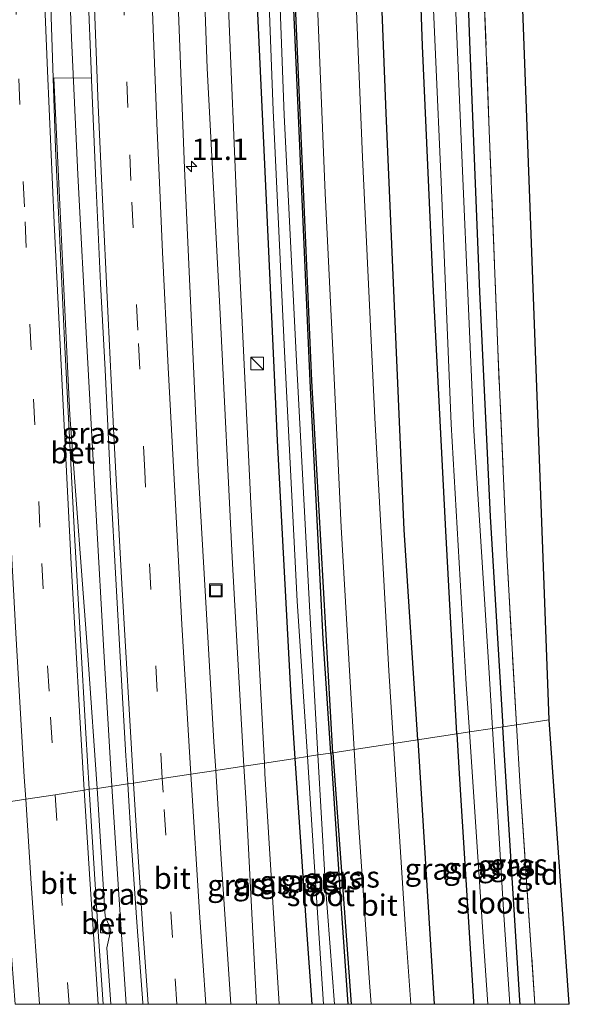
# Model space of a CAD drawing. Units: metres. Extents: x 209990 to 210356, y 525000 to 527441.
# Drawn here: x 210291 to 210356, y 525000 to 525115 of the extents above; entities that cross this region are included whole.
import ezdxf
from ezdxf.enums import TextEntityAlignment as Align

# ---------------------------------------------------------------- set-up
doc = ezdxf.new("R2010")
doc.units = ezdxf.units.M
doc.linetypes.add('IE-TERREINAFSCHEIDING', pattern=[10, 8, -2])
doc.linetypes.add('VW-3-9_STREEP', pattern=[12, 3, -9])
doc.layers.get('0').update_dxf_attribs({"lineweight": 25})
for name, color, linetype, lineweight in [('B-ME-AM-KILOMETR-S-B1', 7, 'Continuous', 18), ('B-ME-BV-GELEIDECONSTRUCTIE-GELEIDERAIL-L-B1', 213, 'BV-GELEIDERAIL', 18), ('B-ME-GW-KRUINLIJN-L-B1', 93, 'Continuous', 18), ('B-ME-GW-TEENLIJN-L-B1', 93, 'Continuous', 18), ('B-ME-IE-GRASLAND-GV-B6', 93, 'Continuous', 18), ('B-ME-IE-GRONDWERKLIJN-GROND_INGERICHT-GV-B6', 253, 'Continuous', 18), ('B-ME-IE-HULPGEOMETRIE-L-B1', 53, 'Continuous', 18), ('B-ME-IE-INRICHTINGSELEMENT-S-B1', 253, 'Continuous', 18), ('B-ME-IE-TERREINAFSCHEIDING-RASTERHEKWERK-L-B1', 8, 'IE-TERREINAFSCHEIDING', 18), ('B-ME-OG-WATER-GV-B6', 153, 'Continuous', 18), ('B-ME-VH-VERH_SOORT-BETON-OVERIG-GV-B6', 8, 'IE-TERREINAFSCHEIDING-NATUURLIJK-HOUTWAL', 18), ('B-ME-VH-VERH_SOORT-BITUMEN-GV-B6', 8, 'IE-TERREINAFSCHEIDING-NATUURLIJK-HOUTWAL', 18), ('B-ME-VV-KOLK-S-B1', 8, 'Continuous', 18), ('B-ME-VW-MARKERING-39STREEP-015-L-B1', 255, 'VW-3-9_STREEP', 18), ('B-ME-VW-MARKERING-STREEP-015-L-B1', 7, 'Continuous', 18)]:
    doc.layers.add(name, color=color, linetype=linetype, lineweight=lineweight)
for name, color, linetype in [('B-ME-GR-BOMENRIJ-L-B1', 10, 'Continuous'), ('B-ME-GW-INSTEEKWATERGANG-L-B1', 10, 'Continuous'), ('B-ME-KG-KADASTRAAL-OPNAMEDTMGRENS-L-B1', 10, 'Continuous')]:
    doc.layers.add(name, color=color, linetype=linetype)
doc.styles.add('NLCS-ISO', font='NLCS-ISO.TTF')
doc.linetypes.add('BV-GELEIDERAIL', pattern='A,10,-3,[108,NLCS.SHX,S=1,R=0,X=0,Y=0],-3', length=16)
doc.linetypes.add('IE-TERREINAFSCHEIDING-NATUURLIJK-HOUTWAL', pattern='A,7,-1.5,[67,NLCS.SHX,S=0.75,R=45,X=0,Y=0],-1.5,7,-1.5,[70,NLCS.SHX,S=0.75,R=0,X=0,Y=0],-1.5', length=20)

# ---------------------------------------------------------------- blocks, each defined once
blk = doc.blocks.new('d16HZ_FeatureWriter_4_23_FMEBLOCK1')
at = {"layer": 'B-ME-GW-INSTEEKWATERGANG-L-B1'}
for points in [[(-1.11, -14.71, 0.74), (-1.73, -6.04, 0.76), (-3.08, 14.08, 0.76)], [(1.08, 14.71, 0.84), (2.15, -1.28, 0.83), (3.08, -14.71, 0.82)]]:
    blk.add_polyline3d(points, dxfattribs=at)
blk = doc.blocks.new('d16HZ_FeatureWriter_4_23_FMEBLOCK2')
at = {"layer": 'B-ME-GW-INSTEEKWATERGANG-L-B1'}
for points in [[(3.71, -16.24, 0.45), (3.67, -15.78, 0.45), (1.83, 13.59, 0.45), (1.67, 16.24, 0.46)], [(-3.71, 15.42, 0.57), (-3.42, 10.12, 0.57), (-1.78, -15.89, 0.59), (-1.76, -16.24, 0.59)]]:
    blk.add_polyline3d(points, dxfattribs=at)
blk = doc.blocks.new('d16HZ_FeatureWriter_4_23_FMEBLOCK3')
at = {"layer": 'B-ME-GW-INSTEEKWATERGANG-L-B1'}
for points in [[(-1.11, -14.71, 0.74), (-1.73, -6.04, 0.76), (-3.08, 14.08, 0.76)], [(1.08, 14.71, 0.84), (2.15, -1.28, 0.83), (3.08, -14.71, 0.82)]]:
    blk.add_polyline3d(points, dxfattribs=at)
blk = doc.blocks.new('d16HZ_FeatureWriter_4_23_FMEBLOCK4')
at = {"layer": 'B-ME-GW-INSTEEKWATERGANG-L-B1'}
for points in [[(3.71, -16.24, 0.45), (3.67, -15.78, 0.45), (1.83, 13.59, 0.45), (1.67, 16.24, 0.46)], [(-3.71, 15.42, 0.57), (-3.42, 10.12, 0.57), (-1.78, -15.89, 0.59), (-1.76, -16.24, 0.59)]]:
    blk.add_polyline3d(points, dxfattribs=at)
blk = doc.blocks.new('hecto')
for p, q in [((0, 0.625), (-0.625, 0)), ((0, -0.625), (0, 0.625)), ((-0.625, 0), (0.625, 0)), ((0.625, 0), (0, -0.625))]:
    blk.add_line(p, q)
blk = doc.blocks.new('kast')
blk.add_line((-0.75, -0.75), (0.75, 0.75))
blk.add_lwpolyline([(-0.75, 0.75), (0.75, 0.75), (0.75, -0.75), (-0.75, -0.75)], close=True)
blk = doc.blocks.new('kolk')
blk.add_lwpolyline([(-0.5, -0.5), (0.5, -0.5), (0.5, 0.5), (-0.5, 0.5)], close=True)
blk = doc.blocks.new('put')
for p, q in [((0.75, 0.75), (-0.75, 0.75)), ((-0.75, 0.75), (-0.75, -0.75)), ((0.75, -0.75), (0.75, 0.75)), ((-0.75, -0.75), (0.75, -0.75))]:
    blk.add_line(p, q)
blk.add_lwpolyline([(-0.625, 0.625), (0.625, 0.625), (0.625, -0.625), (-0.625, -0.625)], close=True)

msp = doc.modelspace()

# ---------------------------------------------------------------- linework, layer by layer
at = {"layer": 'B-ME-BV-GELEIDECONSTRUCTIE-GELEIDERAIL-L-B1'}
for points in [[(210296.619, 525133.117, 2.729), (210297.395, 525113.129, 2.724), (210298.112, 525097.133, 2.667), (210299.159, 525077.186, 2.629), (210300.248, 525057.267, 2.611), (210301.152, 525041.361, 2.651), (210302.085, 525025.52, 2.652)], [(210302.085, 525025.52, 2.652), (210302.862, 525013.457, 2.634), (210303.7636, 525000, 2.6348)], [(210302.085, 525025.52, 2.652), (210302.862, 525013.457, 2.634), (210303.7636, 525000, 2.6348)]]:
    msp.add_polyline3d(points, dxfattribs=at)
at = {"layer": 'B-ME-GR-BOMENRIJ-L-B1'}
for p, q in [((210337.938, 525030.964, 0.739), (210339.855, 525000, 0.723)), ((210337.938, 525030.964, 0.739), (210339.855, 525000, 0.723)), ((210327.974, 525029.452, 0.849), (210330.112, 525000, 0.849)), ((210327.974, 525029.452, 0.849), (210330.112, 525000, 0.849))]:
    msp.add_line(p, q, dxfattribs=at)
for points in [[(210327.974, 525029.452, 0.849), (210325.539, 525072.997, 0.862), (210323.44, 525120.559, 0.871), (210321.176, 525188.089, 0.845), (210319.856, 525230.958, 0.828), (210318.982, 525273.238, 0.803), (210317.584, 525325.599, 0.82), (210316.395, 525382.561, 0.794), (210315.725, 525410.16, 0.888)], [(210337.938, 525030.964, 0.739), (210336.352, 525055.543, 0.763), (210334.224, 525104.332, 0.754), (210332.309, 525153.025, 0.738), (210331.072, 525192.321, 0.738), (210330.039, 525230.741, 0.738), (210328.878, 525269.579, 0.729), (210327.979, 525307.954, 0.721)]]:
    msp.add_polyline3d(points, dxfattribs=at)
at = {"layer": 'B-ME-GW-INSTEEKWATERGANG-L-B1'}
for points in [[(210323.584, 525028.785, 0.757), (210323.1, 525035.996, 0.757), (210321.505, 525066.021, 0.781), (210320.18, 525094.963, 0.773), (210318.842, 525123.594, 0.808), (210318.122, 525148.883, 0.817), (210317.155, 525173.991, 0.821), (210316.691, 525197.354, 0.839), (210315.414, 525247.863, 0.711), (210314.697, 525274.741, 0.75), (210314.114, 525302.878, 0.693), (210313.343, 525331.393, 0.696), (210312.631, 525359.096, 0.739), (210312.03, 525388.351, 0.739), (210311.493, 525409.767, 0.767)], [(210327.75, 525029.418, 0.841), (210326.853, 525042.799, 0.851), (210325.326, 525072.953, 0.817), (210324.018, 525103.176, 0.868), (210322.698, 525132.439, 0.955), (210321.676, 525161.072, 0.971), (210320.95, 525188.079, 0.956), (210319.953, 525218.664, 0.899), (210319.284, 525248.029, 0.826), (210319.017, 525264.953, 0.903), (210318.013, 525296.525, 0.879), (210317.392, 525325.615, 0.855), (210316.737, 525353.672, 0.914), (210316.18, 525382.545, 0.915), (210315.466, 525410.137, 0.885)], [(210342.516, 525031.66, 0.566), (210341.227, 525055.451, 0.561), (210339.729, 525084.268, 0.574), (210338.473, 525112.226, 0.585), (210337.54, 525138.961, 0.598), (210336.655, 525167.762, 0.601), (210335.587, 525196.547, 0.636), (210334.855, 525222.066, 0.624), (210334.455, 525248.682, 0.701)], [(210353.278, 525225.844, 0.511), (210342.175, 525225.104, 0.544), (210340.834, 525224.99, 0.514), (210340.131, 525224.885, 0.52), (210339.85, 525224.473, 0.526), (210339.867, 525224.037, 0.529), (210340.76, 525203.226, 0.598), (210341.637, 525174.062, 0.582), (210342.896, 525143.789, 0.66), (210343.968, 525112.703, 0.718), (210345.164, 525083.422, 0.576), (210346.411, 525057.109, 0.541), (210347.892, 525032.476, 0.462)]]:
    msp.add_polyline3d(points, dxfattribs=at)
at = {"layer": 'B-ME-GW-KRUINLIJN-L-B1'}
for points in [[(210317.577, 525027.874, 1.608), (210316.222, 525051.555, 1.645), (210314.794, 525080.854, 1.634), (210313.283, 525109.582, 1.679), (210312.287, 525136.893, 1.729), (210311.542, 525165.52, 1.738), (210310.356, 525193.676, 1.75), (210309.626, 525221.344, 1.753), (210309.237, 525247.6, 1.59), (210308.697, 525275.606, 1.591), (210307.489, 525305.568, 1.633), (210306.733, 525334.378, 1.668), (210305.931, 525362.721, 1.695), (210305.364, 525390.816, 1.698), (210304.817, 525409.146, 1.721)], [(210317.577, 525027.874, 1.608), (210317.824, 525023.552, 1.601), (210319.041, 525000, 1.604)], [(210317.577, 525027.874, 1.608), (210317.824, 525023.552, 1.601), (210319.041, 525000, 1.604)]]:
    msp.add_polyline3d(points, dxfattribs=at)
at = {"layer": 'B-ME-GW-TEENLIJN-L-B1'}
for points in [[(210319.97, 525028.238, 1.123), (210318.395, 525058.65, 1.156), (210316.896, 525089.561, 1.135), (210315.617, 525120.441, 1.132), (210314.313, 525151.469, 1.11), (210313.108, 525182.726, 1.123), (210312.159, 525215.238, 1.056), (210311.38, 525247.691, 0.996), (210311.176, 525253.658, 0.957), (210310.264, 525282.627, 1.027), (210309.481, 525313.318, 1.072), (210308.784, 525341.66, 1.077), (210308.15, 525372.133, 1.078), (210307.179, 525402.802, 1.183), (210307.063, 525409.355, 1.178)], [(210319.97, 525028.238, 1.123), (210320.034, 525027.006, 1.122), (210321.686, 525000, 1.097)], [(210319.97, 525028.238, 1.123), (210320.034, 525027.006, 1.122), (210321.686, 525000, 1.097)]]:
    msp.add_polyline3d(points, dxfattribs=at)
at = {"layer": 'B-ME-IE-GRASLAND-GV-B6'}
for points in [[(210317.577, 525027.874, 1.608), (210314.268, 525027.372, 1.734), (210314.057, 525030.726, 1.738), (210313.143, 525046.368, 1.735), (210312.204, 525062.522, 1.747), (210311.568, 525076.442, 1.729), (210311.021, 525088.324, 1.742), (210310.621, 525097.878, 1.739), (210309.801, 525119.202, 1.744), (210309.05, 525139.492, 1.746), (210308.346, 525160.07, 1.728), (210307.51, 525186.267, 1.738), (210306.722, 525208.539, 1.747), (210306.188, 525230.137, 1.759), (210305.689, 525250.673, 1.743)], [(210342.516, 525031.66, 0.566), (210335.09, 525030.533, 0.87), (210334.546, 525039.029, 0.886), (210332.898, 525068.668, 0.874), (210331.456, 525099.143, 0.903), (210330.223, 525129.641, 0.939), (210329.272, 525159.226, 0.945), (210328.234, 525188.971, 1), (210327.495, 525217.684, 0.945), (210326.67, 525248.348, 0.915)], [(210334.455, 525248.682, 0.701), (210334.855, 525222.066, 0.624), (210335.587, 525196.547, 0.636), (210336.655, 525167.762, 0.601), (210337.54, 525138.961, 0.598), (210338.473, 525112.226, 0.585), (210339.729, 525084.268, 0.574), (210341.227, 525055.451, 0.561), (210342.516, 525031.66, 0.566)], [(210343.969, 525031.881, -0.331), (210342.516, 525031.66, 0.566), (210341.227, 525055.451, 0.561), (210339.729, 525084.268, 0.574), (210338.473, 525112.226, 0.585), (210337.54, 525138.961, 0.598), (210336.655, 525167.762, 0.601), (210335.587, 525196.547, 0.636), (210334.855, 525222.066, 0.624), (210334.455, 525248.682, 0.701)], [(210335.566, 525248.729, -0.372), (210336.444, 525216.738, -0.252), (210337.243, 525185.451, -0.23), (210338.384, 525155.262, -0.26), (210339.348, 525126.152, -0.32), (210340.67, 525096.309, -0.317), (210341.822, 525067.93, -0.296), (210343.593, 525037.467, -0.317), (210343.969, 525031.881, -0.331)], [(210309.237, 525247.6, 1.59), (210309.626, 525221.344, 1.753), (210310.356, 525193.676, 1.75), (210311.542, 525165.52, 1.738), (210312.287, 525136.893, 1.729), (210313.283, 525109.582, 1.679), (210314.794, 525080.854, 1.634), (210316.222, 525051.555, 1.645), (210317.577, 525027.874, 1.608)], [(210319.97, 525028.238, 1.123), (210317.577, 525027.874, 1.608), (210316.222, 525051.555, 1.645), (210314.794, 525080.854, 1.634), (210313.283, 525109.582, 1.679), (210312.287, 525136.893, 1.729), (210311.542, 525165.52, 1.738), (210310.356, 525193.676, 1.75), (210309.626, 525221.344, 1.753), (210309.237, 525247.6, 1.59)], [(210311.38, 525247.691, 0.996), (210312.159, 525215.238, 1.056), (210313.108, 525182.726, 1.123), (210314.313, 525151.469, 1.11), (210315.617, 525120.441, 1.132), (210316.896, 525089.561, 1.135), (210318.395, 525058.65, 1.156), (210319.97, 525028.238, 1.123)], [(210323.584, 525028.785, 0.757), (210319.97, 525028.238, 1.123), (210318.395, 525058.65, 1.156), (210316.896, 525089.561, 1.135), (210315.617, 525120.441, 1.132), (210314.313, 525151.469, 1.11), (210313.108, 525182.726, 1.123), (210312.159, 525215.238, 1.056), (210311.38, 525247.691, 0.996)], [(210325.004, 525029.002, -0.043), (210323.584, 525028.785, 0.757), (210323.1, 525035.996, 0.757), (210321.505, 525066.021, 0.781), (210320.18, 525094.963, 0.773), (210318.842, 525123.594, 0.808), (210318.122, 525148.883, 0.817), (210317.155, 525173.991, 0.821), (210316.691, 525197.354, 0.839), (210315.414, 525247.863, 0.711)], [(210315.414, 525247.863, 0.711), (210316.691, 525197.354, 0.839), (210317.155, 525173.991, 0.821), (210318.122, 525148.883, 0.817), (210318.842, 525123.594, 0.808), (210320.18, 525094.963, 0.773), (210321.505, 525066.021, 0.781), (210323.1, 525035.996, 0.757), (210323.584, 525028.785, 0.757)], [(210316.658, 525247.918, 0.063), (210317.303, 525219.616, 0.067), (210318.084, 525192.119, 0.07), (210319.02, 525163.494, 0.085), (210319.87, 525134.638, 0.109), (210320.987, 525104.655, 0.078), (210322.336, 525076.441, -0.008), (210323.811, 525047.203, -0.02), (210325.004, 525029.002, -0.043)], [(210327.75, 525029.418, 0.841), (210326.239, 525029.189, -0.026), (210325.297, 525045.92, -0.01), (210323.733, 525075.348, 0.024), (210322.286, 525104.094, 0.021), (210321.111, 525135.547, 0.028), (210320.183, 525166.797, 0.036), (210319.364, 525196.529, 0.069), (210318.308, 525228.287, 0.069), (210317.964, 525247.973, 0.063)], [(210330.472, 525029.832, 0.943), (210327.75, 525029.418, 0.841), (210326.853, 525042.799, 0.851), (210325.326, 525072.953, 0.817), (210324.018, 525103.176, 0.868), (210322.698, 525132.439, 0.955), (210321.676, 525161.072, 0.971), (210320.95, 525188.079, 0.956), (210319.953, 525218.664, 0.899), (210319.284, 525248.029, 0.826)], [(210319.284, 525248.029, 0.826), (210319.953, 525218.664, 0.899), (210320.95, 525188.079, 0.956), (210321.676, 525161.072, 0.971), (210322.698, 525132.439, 0.955), (210324.018, 525103.176, 0.868), (210325.326, 525072.953, 0.817), (210326.853, 525042.799, 0.851), (210327.75, 525029.418, 0.841)], [(210322.167, 525248.154, 0.945), (210323.458, 525197.869, 1.036), (210324.239, 525173.713, 1.02), (210325.195, 525144.471, 0.994), (210326.103, 525118.895, 0.949), (210327.068, 525094.981, 0.94), (210328.009, 525075.787, 0.93), (210328.94, 525055.854, 0.958), (210329.961, 525038.437, 0.943), (210330.472, 525029.832, 0.943)], [(210342.896, 525143.789, 0.66), (210343.968, 525112.703, 0.718), (210345.164, 525083.422, 0.576), (210346.411, 525057.109, 0.541), (210347.892, 525032.476, 0.462)], [(210349.502, 525032.721, 0.516), (210347.892, 525032.476, 0.462), (210346.411, 525057.109, 0.541), (210345.164, 525083.422, 0.576), (210343.968, 525112.703, 0.718), (210342.896, 525143.789, 0.66)], [(210347.892, 525032.476, 0.462), (210346.672, 525032.29, -0.358), (210346.279, 525038.809, -0.363), (210344.484, 525067.155, -0.351), (210343.185, 525097.582, -0.272), (210341.897, 525128.182, -0.321)], [(210345.369, 525126.811, 0.699), (210346.306, 525102.299, 0.669), (210347.302, 525076.695, 0.549), (210348.346, 525052.627, 0.531), (210349.502, 525032.721, 0.516)], [(210303.96, 525025.805, 1.989), (210300.4, 525025.266, 2.082), (210299.345, 525040.334, 2.031), (210297.194, 525068.986, 2.024), (210295.297, 525108.427, 2.031), (210299.72, 525108.486, 1.976), (210299.731, 525108.221, 1.976), (210300.24, 525096.419, 1.98), (210300.784, 525084.409, 1.991), (210301.324, 525074.285, 1.97), (210301.996, 525060.395, 1.981), (210302.561, 525049.788, 1.985), (210303.171, 525039.316, 1.98), (210303.752, 525029.108, 1.986), (210303.96, 525025.805, 1.989)], [(210351.64, 525000, 0.527), (210349.928, 525000, 0.45), (210349.893, 525000.457, 0.45), (210348.051, 525029.829, 0.454), (210347.892, 525032.476, 0.462), (210349.502, 525032.721, 0.516), (210349.923, 525025.467, 0.511), (210351.64, 525000, 0.527)], [(210351.64, 525000, 0.527), (210349.928, 525000, 0.45), (210349.893, 525000.457, 0.45), (210348.051, 525029.829, 0.454), (210347.892, 525032.476, 0.462), (210349.502, 525032.721, 0.516), (210349.923, 525025.467, 0.511), (210351.64, 525000, 0.527)], [(210344.465, 525000, 0.592), (210337.099, 525000, 0.824), (210336.485, 525008.75, 0.828), (210335.09, 525030.533, 0.87), (210342.516, 525031.66, 0.566), (210342.803, 525026.354, 0.567), (210344.44, 525000.346, 0.592), (210344.465, 525000, 0.592)], [(210344.465, 525000, 0.592), (210337.099, 525000, 0.824), (210336.485, 525008.75, 0.828), (210335.09, 525030.533, 0.87), (210342.516, 525031.66, 0.566), (210342.803, 525026.354, 0.567), (210344.44, 525000.346, 0.592), (210344.465, 525000, 0.592)], [(210344.465, 525000, 0.592), (210344.44, 525000.346, 0.592), (210342.803, 525026.354, 0.567), (210342.516, 525031.66, 0.566), (210343.969, 525031.881, -0.331), (210345.584, 525007.896, -0.393), (210346.121, 525000, -0.423), (210344.465, 525000, 0.592)], [(210344.465, 525000, 0.592), (210344.44, 525000.346, 0.592), (210342.803, 525026.354, 0.567), (210342.516, 525031.66, 0.566), (210343.969, 525031.881, -0.331), (210345.584, 525007.896, -0.393), (210346.121, 525000, -0.423), (210344.465, 525000, 0.592)], [(210349.928, 525000, 0.45), (210348.708, 525000, -0.357), (210347.951, 525011.062, -0.341), (210346.672, 525032.29, -0.358), (210347.892, 525032.476, 0.462), (210348.051, 525029.829, 0.454), (210349.893, 525000.457, 0.45), (210349.928, 525000, 0.45)], [(210349.928, 525000, 0.45), (210348.708, 525000, -0.357), (210347.951, 525011.062, -0.341), (210346.672, 525032.29, -0.358), (210347.892, 525032.476, 0.462), (210348.051, 525029.829, 0.454), (210349.893, 525000.457, 0.45), (210349.928, 525000, 0.45)], [(210328.168, 525000, -0.052), (210327.074, 525014.373, -0.041), (210326.239, 525029.189, -0.026), (210327.75, 525029.418, 0.841), (210328.821, 525013.43, 0.83), (210329.75, 525000, 0.823), (210328.168, 525000, -0.052)], [(210328.168, 525000, -0.052), (210327.074, 525014.373, -0.041), (210326.239, 525029.189, -0.026), (210327.75, 525029.418, 0.841), (210328.821, 525013.43, 0.83), (210329.75, 525000, 0.823), (210328.168, 525000, -0.052)], [(210332.478, 525000, 0.907), (210329.75, 525000, 0.823), (210328.821, 525013.43, 0.83), (210327.75, 525029.418, 0.841), (210330.472, 525029.832, 0.943), (210330.983, 525021.24, 0.943), (210332.283, 525002.551, 0.909), (210332.478, 525000, 0.907)], [(210332.478, 525000, 0.907), (210329.75, 525000, 0.823), (210328.821, 525013.43, 0.83), (210327.75, 525029.418, 0.841), (210330.472, 525029.832, 0.943), (210330.983, 525021.24, 0.943), (210332.283, 525002.551, 0.909), (210332.478, 525000, 0.907)], [(210319.041, 525000, 1.604), (210317.824, 525023.552, 1.601), (210317.577, 525027.874, 1.608), (210319.97, 525028.238, 1.123), (210320.034, 525027.006, 1.122), (210321.686, 525000, 1.097), (210319.041, 525000, 1.604)], [(210319.041, 525000, 1.604), (210317.824, 525023.552, 1.601), (210317.577, 525027.874, 1.608), (210319.97, 525028.238, 1.123), (210320.034, 525027.006, 1.122), (210321.686, 525000, 1.097), (210319.041, 525000, 1.604)], [(210325.558, 525000, 0.743), (210321.686, 525000, 1.097), (210320.034, 525027.006, 1.122), (210319.97, 525028.238, 1.123), (210323.584, 525028.785, 0.757), (210324.934, 525008.665, 0.758), (210325.558, 525000, 0.743)], [(210325.558, 525000, 0.743), (210321.686, 525000, 1.097), (210320.034, 525027.006, 1.122), (210319.97, 525028.238, 1.123), (210323.584, 525028.785, 0.757), (210324.934, 525008.665, 0.758), (210325.558, 525000, 0.743)], [(210325.558, 525000, 0.743), (210324.934, 525008.665, 0.758), (210323.584, 525028.785, 0.757), (210325.004, 525029.002, -0.043), (210325.812, 525016.665, -0.058), (210326.898, 525000, -0.055), (210325.558, 525000, 0.743)], [(210325.558, 525000, 0.743), (210324.934, 525008.665, 0.758), (210323.584, 525028.785, 0.757), (210325.004, 525029.002, -0.043), (210325.812, 525016.665, -0.058), (210326.898, 525000, -0.055), (210325.558, 525000, 0.743)], [(210319.041, 525000, 1.604), (210316.033, 525000, 1.7342), (210314.921, 525017.001, 1.724), (210314.268, 525027.372, 1.734), (210317.577, 525027.874, 1.608), (210317.824, 525023.552, 1.601), (210319.041, 525000, 1.604)], [(210319.041, 525000, 1.604), (210316.033, 525000, 1.7342), (210314.921, 525017.001, 1.724), (210314.268, 525027.372, 1.734), (210317.577, 525027.874, 1.608), (210317.824, 525023.552, 1.601), (210319.041, 525000, 1.604)], [(210305.7242, 525000, 1.9972), (210301.977, 525000, 1.98), (210301.521, 525006.622, 1.98), (210301.978, 525008.736, 1.98), (210301.315, 525010.329, 1.972), (210300.4, 525025.266, 2.082), (210303.96, 525025.805, 1.989), (210304.416, 525018.562, 1.994), (210305.07, 525009.052, 1.987), (210305.716, 525000.164, 1.998), (210305.7242, 525000, 1.9972)], [(210305.7242, 525000, 1.9972), (210301.977, 525000, 1.98), (210301.521, 525006.622, 1.98), (210301.978, 525008.736, 1.98), (210301.315, 525010.329, 1.972), (210300.4, 525025.266, 2.082), (210303.96, 525025.805, 1.989), (210304.416, 525018.562, 1.994), (210305.07, 525009.052, 1.987), (210305.716, 525000.164, 1.998), (210305.7242, 525000, 1.9972)]]:
    msp.add_polyline3d(points, dxfattribs=at)
at = {"layer": 'B-ME-IE-GRONDWERKLIJN-GROND_INGERICHT-GV-B6'}
for points in [[(210353.299, 525033.3, 0.413), (210349.502, 525032.721, 0.516), (210348.346, 525052.627, 0.531), (210347.302, 525076.695, 0.549), (210346.306, 525102.299, 0.669), (210345.369, 525126.811, 0.699), (210344.413, 525154.195, 0.697), (210343.474, 525184.336, 0.637), (210342.769, 525211.4, 0.69), (210342.387, 525219.486, 0.679), (210342.683, 525220.506, 0.661), (210343.516, 525221.802, 0.654), (210344.257, 525222.615, 0.643), (210344.975, 525223.084, 0.633), (210345.615, 525223.316, 0.624), (210353.365, 525223.94, 0.597), (210353.505, 525221.724, 0.419), (210346.324, 525221.397, 0.415), (210348.543, 525161.791, 0.415), (210353.299, 525033.3, 0.413)], [(210351.64, 525000, 0.527), (210349.923, 525025.467, 0.511), (210349.502, 525032.721, 0.516), (210353.299, 525033.3, 0.413), (210355.6768, 525000, 0.4498), (210351.64, 525000, 0.527)], [(210351.64, 525000, 0.527), (210349.923, 525025.467, 0.511), (210349.502, 525032.721, 0.516), (210353.299, 525033.3, 0.413), (210355.6768, 525000, 0.4498), (210351.64, 525000, 0.527)]]:
    msp.add_polyline3d(points, dxfattribs=at)
at = {"layer": 'B-ME-IE-HULPGEOMETRIE-L-B1'}
msp.add_polyline3d([(210353.299, 525033.3, 0.413), (210349.502, 525032.721, 0.516), (210347.892, 525032.476, 0.462), (210346.672, 525032.29, -0.358), (210343.969, 525031.881, -0.331), (210342.516, 525031.66, 0.566), (210335.09, 525030.533, 0.87), (210330.472, 525029.832, 0.943), (210327.75, 525029.418, 0.841), (210326.239, 525029.189, -0.026), (210325.004, 525029.002, -0.043), (210323.584, 525028.785, 0.757), (210319.97, 525028.238, 1.123), (210317.577, 525027.874, 1.608), (210314.268, 525027.372, 1.734), (210311.336, 525026.926, 1.803), (210308.011, 525026.421, 1.889), (210304.634, 525025.907, 1.991), (210303.96, 525025.805, 1.989), (210300.4, 525025.266, 2.082), (210299.451, 525025.186, 2.004), (210298.873, 525025.056, 2.007), (210295.483, 525024.52, 1.995), (210292.014, 525024.031, 1.975), (210289.255, 525023.577, 1.932)], dxfattribs=at)
at = {"layer": 'B-ME-IE-TERREINAFSCHEIDING-RASTERHEKWERK-L-B1'}
for points in [[(210349.502, 525032.721, 0.516), (210348.346, 525052.627, 0.531), (210347.302, 525076.695, 0.549), (210346.306, 525102.299, 0.669), (210345.369, 525126.811, 0.699), (210344.413, 525154.195, 0.697), (210343.474, 525184.336, 0.637), (210342.769, 525211.4, 0.69), (210342.387, 525219.486, 0.679), (210342.683, 525220.506, 0.661), (210343.516, 525221.802, 0.654), (210344.257, 525222.615, 0.643), (210344.975, 525223.084, 0.633), (210345.615, 525223.316, 0.624), (210353.365, 525223.94, 0.597)], [(210349.502, 525032.721, 0.516), (210349.923, 525025.467, 0.511), (210351.64, 525000, 0.527)], [(210349.502, 525032.721, 0.516), (210349.923, 525025.467, 0.511), (210351.64, 525000, 0.527)]]:
    msp.add_polyline3d(points, dxfattribs=at)
at = {"layer": 'B-ME-KG-KADASTRAAL-OPNAMEDTMGRENS-L-B1'}
msp.add_line((210355.6768, 525000, 0.4498), (210353.299, 525033.3, 0.413), dxfattribs=at)
msp.add_line((210355.6768, 525000, 0.4498), (210353.299, 525033.3, 0.413), dxfattribs=at)
msp.add_polyline3d([(210353.299, 525033.3, 0.413), (210348.543, 525161.791, 0.415), (210346.324, 525221.397, 0.415), (210353.505, 525221.724, 0.419), (210353.365, 525223.94, 0.597), (210353.278, 525225.844, 0.511), (210353.233, 525226.842, -0.29), (210353.03, 525231.3, -0.334), (210352.968, 525232.674, 0.546), (210352.895, 525234.259, 0.54), (210352.829, 525235.789, 0.395), (210345.553, 525235.605, 0.48), (210343.478, 525316.076, 0.635), (210341.143, 525412.538, 0.526)], dxfattribs=at)
at = {"layer": 'B-ME-OG-WATER-GV-B6'}
for points in [[(210346.672, 525032.29, -0.358), (210343.969, 525031.881, -0.331), (210343.593, 525037.467, -0.317), (210341.822, 525067.93, -0.296), (210340.67, 525096.309, -0.317), (210339.348, 525126.152, -0.32), (210338.384, 525155.262, -0.26), (210337.243, 525185.451, -0.23), (210336.444, 525216.738, -0.252), (210335.566, 525248.729, -0.372)], [(210326.239, 525029.189, -0.026), (210325.004, 525029.002, -0.043), (210323.811, 525047.203, -0.02), (210322.336, 525076.441, -0.008), (210320.987, 525104.655, 0.078), (210319.87, 525134.638, 0.109), (210319.02, 525163.494, 0.085), (210318.084, 525192.119, 0.07), (210317.303, 525219.616, 0.067), (210316.658, 525247.918, 0.063)], [(210317.964, 525247.973, 0.063), (210318.308, 525228.287, 0.069), (210319.364, 525196.529, 0.069), (210320.183, 525166.797, 0.036), (210321.111, 525135.547, 0.028), (210322.286, 525104.094, 0.021), (210323.733, 525075.348, 0.024), (210325.297, 525045.92, -0.01), (210326.239, 525029.189, -0.026)], [(210338.769, 525230.701, -0.347), (210339.107, 525230.439, -0.347), (210339.72, 525230.445, -0.342), (210353.03, 525231.3, -0.334), (210353.233, 525226.842, -0.29), (210339.544, 525226.106, -0.362), (210339.232, 525226.062, -0.36), (210338.944, 525225.801, -0.353), (210338.789, 525225.221, -0.345), (210338.822, 525224.748, -0.317), (210339.34, 525208.299, -0.257), (210339.859, 525185.529, -0.279), (210340.851, 525157.641, -0.288), (210341.897, 525128.182, -0.321), (210343.185, 525097.582, -0.272), (210344.484, 525067.155, -0.351), (210346.279, 525038.809, -0.363), (210346.672, 525032.29, -0.358)], [(210346.121, 525000, -0.423), (210345.584, 525007.896, -0.393), (210343.969, 525031.881, -0.331), (210346.672, 525032.29, -0.358), (210347.951, 525011.062, -0.341), (210348.708, 525000, -0.357), (210346.121, 525000, -0.423)], [(210346.121, 525000, -0.423), (210345.584, 525007.896, -0.393), (210343.969, 525031.881, -0.331), (210346.672, 525032.29, -0.358), (210347.951, 525011.062, -0.341), (210348.708, 525000, -0.357), (210346.121, 525000, -0.423)], [(210326.898, 525000, -0.055), (210325.812, 525016.665, -0.058), (210325.004, 525029.002, -0.043), (210326.239, 525029.189, -0.026), (210327.074, 525014.373, -0.041), (210328.168, 525000, -0.052), (210326.898, 525000, -0.055)], [(210326.898, 525000, -0.055), (210325.812, 525016.665, -0.058), (210325.004, 525029.002, -0.043), (210326.239, 525029.189, -0.026), (210327.074, 525014.373, -0.041), (210328.168, 525000, -0.052), (210326.898, 525000, -0.055)]]:
    msp.add_polyline3d(points, dxfattribs=at)
at = {"layer": 'B-ME-VH-VERH_SOORT-BETON-OVERIG-GV-B6'}
for points in [[(210298.279, 525146.6, 1.984), (210298.771, 525132.708, 1.978), (210299.272, 525119.188, 1.985), (210299.72, 525108.486, 1.976), (210295.297, 525108.427, 2.031), (210295.235, 525108.425, 1.997), (210294.781, 525122.803, 2.011), (210293.946, 525146.008, 2.014), (210293.264, 525168.801, 2.005), (210292.542, 525192.036, 2.001), (210291.883, 525215.521, 2.011), (210291.253, 525238.798, 1.981), (210290.606, 525260.312, 2.011), (210295.005, 525260.456, 2.011), (210295.433, 525243.188, 2.007), (210295.962, 525221.757, 2.009), (210296.503, 525203.035, 2.01), (210296.878, 525190.733, 2.006), (210297.162, 525179.877, 2.014), (210297.568, 525167.323, 2), (210297.873, 525157.189, 1.995), (210298.279, 525146.6, 1.984)], [(210297.194, 525068.986, 2.024), (210299.345, 525040.334, 2.031), (210300.4, 525025.266, 2.082), (210299.451, 525025.186, 2.004), (210299.04, 525031.757, 2.003), (210297.71, 525054.997, 1.994), (210296.547, 525077.711, 1.996), (210295.495, 525100.18, 1.989), (210295.235, 525108.425, 1.997), (210295.297, 525108.427, 2.031), (210297.194, 525068.986, 2.024)], [(210301.977, 525000, 1.98), (210301.0949, 525000, 2.007), (210300.46, 525009.08, 2.008), (210299.451, 525025.186, 2.004), (210300.4, 525025.266, 2.082), (210301.315, 525010.329, 1.972), (210301.978, 525008.736, 1.98), (210301.521, 525006.622, 1.98), (210301.977, 525000, 1.98)], [(210301.977, 525000, 1.98), (210301.0949, 525000, 2.007), (210300.46, 525009.08, 2.008), (210299.451, 525025.186, 2.004), (210300.4, 525025.266, 2.082), (210301.315, 525010.329, 1.972), (210301.978, 525008.736, 1.98), (210301.521, 525006.622, 1.98), (210301.977, 525000, 1.98)]]:
    msp.add_polyline3d(points, dxfattribs=at)
at = {"layer": 'B-ME-VH-VERH_SOORT-BITUMEN-GV-B6'}
for points in [[(210305.689, 525250.673, 1.743), (210306.188, 525230.137, 1.759), (210306.722, 525208.539, 1.747), (210307.51, 525186.267, 1.738), (210308.346, 525160.07, 1.728), (210309.05, 525139.492, 1.746), (210309.801, 525119.202, 1.744), (210310.621, 525097.878, 1.739), (210311.021, 525088.324, 1.742), (210311.568, 525076.442, 1.729), (210312.204, 525062.522, 1.747), (210313.143, 525046.368, 1.735), (210314.057, 525030.726, 1.738), (210314.268, 525027.372, 1.734)], [(210326.67, 525248.348, 0.915), (210327.495, 525217.684, 0.945), (210328.234, 525188.971, 1), (210329.272, 525159.226, 0.945), (210330.223, 525129.641, 0.939), (210331.456, 525099.143, 0.903), (210332.898, 525068.668, 0.874), (210334.546, 525039.029, 0.886), (210335.09, 525030.533, 0.87)], [(210335.09, 525030.533, 0.87), (210330.472, 525029.832, 0.943), (210329.961, 525038.437, 0.943), (210328.94, 525055.854, 0.958), (210328.009, 525075.787, 0.93), (210327.068, 525094.981, 0.94), (210326.103, 525118.895, 0.949), (210325.195, 525144.471, 0.994), (210324.239, 525173.713, 1.02), (210323.458, 525197.869, 1.036), (210322.167, 525248.154, 0.945)], [(210314.268, 525027.372, 1.734), (210311.336, 525026.926, 1.803), (210308.011, 525026.421, 1.889), (210304.634, 525025.907, 1.991), (210303.96, 525025.805, 1.989), (210303.752, 525029.108, 1.986), (210303.171, 525039.316, 1.98), (210302.561, 525049.788, 1.985), (210301.996, 525060.395, 1.981), (210301.324, 525074.285, 1.97), (210300.784, 525084.409, 1.991), (210300.24, 525096.419, 1.98), (210299.731, 525108.221, 1.976), (210299.72, 525108.486, 1.976), (210299.272, 525119.188, 1.985), (210298.771, 525132.708, 1.978), (210298.279, 525146.6, 1.984), (210297.873, 525157.189, 1.995), (210297.568, 525167.323, 2), (210297.162, 525179.877, 2.014), (210296.878, 525190.733, 2.006), (210296.503, 525203.035, 2.01), (210295.962, 525221.757, 2.009), (210295.433, 525243.188, 2.007)], [(210294.781, 525122.803, 2.011), (210295.235, 525108.425, 1.997), (210295.495, 525100.18, 1.989), (210296.547, 525077.711, 1.996), (210297.71, 525054.997, 1.994), (210299.04, 525031.757, 2.003), (210299.451, 525025.186, 2.004), (210298.873, 525025.056, 2.007), (210295.483, 525024.52, 1.995), (210292.014, 525024.031, 1.975), (210289.255, 525023.577, 1.932), (210289.137, 525025.638, 1.927), (210287.986, 525044.024, 1.886), (210286.861, 525066.425, 1.849), (210286.013, 525083.445, 1.79), (210285.181, 525101.988, 1.771), (210284.386, 525122.108, 1.753)], [(210332.478, 525000, 0.907), (210332.283, 525002.551, 0.909), (210330.983, 525021.24, 0.943), (210330.472, 525029.832, 0.943), (210335.09, 525030.533, 0.87), (210336.485, 525008.75, 0.828), (210337.099, 525000, 0.824), (210332.478, 525000, 0.907)], [(210332.478, 525000, 0.907), (210332.283, 525002.551, 0.909), (210330.983, 525021.24, 0.943), (210330.472, 525029.832, 0.943), (210335.09, 525030.533, 0.87), (210336.485, 525008.75, 0.828), (210337.099, 525000, 0.824), (210332.478, 525000, 0.907)], [(210316.033, 525000, 1.7342), (210305.7242, 525000, 1.9972), (210305.716, 525000.164, 1.998), (210305.07, 525009.052, 1.987), (210304.416, 525018.562, 1.994), (210303.96, 525025.805, 1.989), (210304.634, 525025.907, 1.991), (210308.011, 525026.421, 1.889), (210311.336, 525026.926, 1.803), (210314.268, 525027.372, 1.734), (210314.921, 525017.001, 1.724), (210316.033, 525000, 1.7342)], [(210316.033, 525000, 1.7342), (210305.7242, 525000, 1.9972), (210305.716, 525000.164, 1.998), (210305.07, 525009.052, 1.987), (210304.416, 525018.562, 1.994), (210303.96, 525025.805, 1.989), (210304.634, 525025.907, 1.991), (210308.011, 525026.421, 1.889), (210311.336, 525026.926, 1.803), (210314.268, 525027.372, 1.734), (210314.921, 525017.001, 1.724), (210316.033, 525000, 1.7342)], [(210301.0949, 525000, 2.007), (210290.7867, 525000, 2.0163), (210290.014, 525010.316, 1.962), (210289.255, 525023.577, 1.932), (210292.014, 525024.031, 1.975), (210295.483, 525024.52, 1.995), (210298.873, 525025.056, 2.007), (210299.451, 525025.186, 2.004), (210300.46, 525009.08, 2.008), (210301.0949, 525000, 2.007)], [(210301.0949, 525000, 2.007), (210290.7867, 525000, 2.0163), (210290.014, 525010.316, 1.962), (210289.255, 525023.577, 1.932), (210292.014, 525024.031, 1.975), (210295.483, 525024.52, 1.995), (210298.873, 525025.056, 2.007), (210299.451, 525025.186, 2.004), (210300.46, 525009.08, 2.008), (210301.0949, 525000, 2.007)]]:
    msp.add_polyline3d(points, dxfattribs=at)
at = {"layer": 'B-ME-VW-MARKERING-39STREEP-015-L-B1'}
for points in [[(210308.011, 525026.421, 1.889), (210307.422, 525036.629, 1.903), (210306.683, 525048.577, 1.886), (210305.946, 525062.367, 1.902), (210305.139, 525078.917, 1.896), (210304.34, 525096.448, 1.911), (210303.975, 525104.99, 1.894), (210303.526, 525115.807, 1.912), (210302.707, 525137.182, 1.904), (210302.514, 525141.834, 1.898), (210301.87, 525160.655, 1.893), (210301.253, 525180.715, 1.904), (210300.622, 525202.412, 1.914), (210300.125, 525221.286, 1.916), (210299.607, 525240.682, 1.927), (210299.124, 525258.095, 1.923), (210298.521, 525280.932, 1.947), (210298.054, 525297.496, 1.961), (210297.743, 525310.614, 1.973), (210297.031, 525337.056, 1.979), (210296.75, 525348.977, 1.993), (210296.25, 525369.216, 1.998), (210295.687, 525391.243, 2.016), (210295.244, 525408.255, 2.037)], [(210282.642, 525407.061, 2.043), (210282.825, 525399.915, 2.035), (210283.515, 525374.279, 2.01), (210284.057, 525352.678, 1.999), (210284.631, 525330.529, 1.981), (210285.262, 525305.249, 1.953), (210285.887, 525282.723, 1.929), (210286.445, 525260.925, 1.913), (210286.588, 525255.692, 1.916), (210286.817, 525247.004, 1.905), (210287.361, 525227.136, 1.921), (210287.845, 525209.235, 1.897), (210288.508, 525186.735, 1.911), (210289.09, 525167.758, 1.907), (210289.679, 525148.878, 1.901), (210290.307, 525130.885, 1.921), (210291.202, 525108.339, 1.923), (210291.942, 525091.603, 1.943), (210292.924, 525070.847, 1.951), (210293.904, 525051.623, 1.965), (210294.923, 525033.619, 1.986), (210295.483, 525024.52, 1.995)], [(210309.7162, 525000, 1.8951), (210309.198, 525007.836, 1.904), (210308.102, 525024.831, 1.886), (210308.011, 525026.421, 1.889)], [(210309.7162, 525000, 1.8951), (210309.198, 525007.836, 1.904), (210308.102, 525024.831, 1.886), (210308.011, 525026.421, 1.889)], [(210295.483, 525024.52, 1.995), (210296.097, 525014.543, 2.005), (210297.1009, 525000, 2.0152)], [(210295.483, 525024.52, 1.995), (210296.097, 525014.543, 2.005), (210297.1009, 525000, 2.0152)]]:
    msp.add_polyline3d(points, dxfattribs=at)
at = {"layer": 'B-ME-VW-MARKERING-STREEP-015-L-B1'}
for points in [[(210311.336, 525026.926, 1.803), (210310.314, 525044.483, 1.795), (210309.484, 525060.023, 1.817), (210308.706, 525074.567, 1.812), (210308.045, 525088.071, 1.82), (210307.722, 525095.334, 1.802), (210307.377, 525103.156, 1.807), (210306.827, 525117.23, 1.83), (210306.066, 525137.889, 1.82), (210305.293, 525160.574, 1.803), (210304.48, 525186.411, 1.81), (210303.866, 525208.076, 1.812), (210303.294, 525229.809, 1.822), (210302.751, 525250.48, 1.815), (210302.1, 525274.211, 1.833), (210301.481, 525298.377, 1.854), (210300.945, 525318.709, 1.871), (210300.393, 525339.852, 1.875), (210299.8, 525362.928, 1.904), (210299.175, 525386.836, 1.916), (210298.608, 525408.568, 1.955)], [(210286.046, 525407.363, 2.119), (210286.263, 525399.026, 2.11), (210286.879, 525374.697, 2.094), (210287.434, 525352.528, 2.082), (210288.034, 525330.343, 2.055), (210288.702, 525305.233, 2.034), (210289.296, 525282.535, 2.005), (210289.85, 525261.131, 1.996), (210289.988, 525255.683, 1.987), (210290.202, 525247.268, 1.987), (210290.757, 525227.255, 1.995), (210291.261, 525208.305, 1.99), (210291.885, 525187.238, 1.982), (210292.509, 525167.206, 1.987), (210293.061, 525149.261, 2.001), (210293.701, 525130.286, 2.001), (210294.566, 525109.286, 1.987), (210295.342, 525091.478, 2.001), (210296.344, 525070.89, 2.007), (210297.329, 525051.565, 1.998), (210298.345, 525033.622, 2.006), (210298.873, 525025.056, 2.007)], [(210304.634, 525025.907, 1.991), (210303.261, 525049.218, 1.99), (210302.391, 525065.82, 1.975), (210301.676, 525080.35, 1.979), (210300.912, 525095.866, 1.983), (210300.482, 525105.257, 1.984), (210300.118, 525115.645, 1.991), (210299.308, 525136.864, 1.99), (210299.157, 525141.847, 1.972), (210298.461, 525160.342, 1.983), (210297.84, 525180.167, 1.991), (210297.225, 525201.786, 1.997), (210296.726, 525221.66, 2.008), (210296.21, 525240.577, 2.002), (210295.726, 525257.722, 1.996), (210295.151, 525280.256, 2.048), (210294.675, 525297.36, 2.054), (210294.493, 525305.265, 2.036), (210294.049, 525322.93, 2.049), (210293.676, 525336.493, 2.048), (210293.218, 525355.13, 2.079), (210292.582, 525379.001, 2.084), (210291.955, 525403.048, 2.11), (210291.832, 525407.938, 2.113)], [(210279.209, 525406.745, 1.946), (210279.417, 525397.807, 1.938), (210279.894, 525381.836, 1.946), (210280.433, 525360.765, 1.898), (210280.897, 525342.827, 1.901), (210281.42, 525321.742, 1.887), (210281.958, 525300.732, 1.883), (210282.423, 525282.838, 1.849), (210282.928, 525263.879, 1.839), (210283.465, 525243.178, 1.838), (210284.112, 525220.967, 1.829), (210284.623, 525203.146, 1.84), (210285.163, 525184.736, 1.827), (210285.824, 525164.03, 1.83), (210286.543, 525142.36, 1.819), (210287.268, 525121.495, 1.846), (210288.059, 525101.082, 1.85), (210288.932, 525081.358, 1.884), (210289.715, 525064.556, 1.911), (210290.867, 525043.453, 1.951), (210291.846, 525026.633, 1.973), (210292.014, 525024.031, 1.975)], [(210313.1003, 525000, 1.8281), (210312.393, 525010.167, 1.815), (210311.336, 525026.926, 1.803)], [(210313.1003, 525000, 1.8281), (210312.393, 525010.167, 1.815), (210311.336, 525026.926, 1.803)], [(210306.3478, 525000, 1.9798), (210305.744, 525008.779, 1.984), (210304.785, 525023.335, 1.991), (210304.634, 525025.907, 1.991)], [(210306.3478, 525000, 1.9798), (210305.744, 525008.779, 1.984), (210304.785, 525023.335, 1.991), (210304.634, 525025.907, 1.991)], [(210298.873, 525025.056, 2.007), (210299.517, 525014.632, 2.009), (210300.518, 525000, 2.022)], [(210298.873, 525025.056, 2.007), (210299.517, 525014.632, 2.009), (210300.518, 525000, 2.022)], [(210292.014, 525024.031, 1.975), (210292.653, 525014.137, 1.987), (210293.6429, 525000, 2.0313)], [(210292.014, 525024.031, 1.975), (210292.653, 525014.137, 1.987), (210293.6429, 525000, 2.0313)]]:
    msp.add_polyline3d(points, dxfattribs=at)

# ---------------------------------------------------------------- block references
at = {"layer": 'B-ME-AM-KILOMETR-S-B1', "rotation": 90}
msp.add_blockref('hecto', (210311.43, 525098.074, 1.723), dxfattribs=at)
at = {"layer": 'B-ME-GW-INSTEEKWATERGANG-L-B1'}
for name, p in [('d16HZ_FeatureWriter_4_23_FMEBLOCK2', (210346.222, 525016.238)), ('d16HZ_FeatureWriter_4_23_FMEBLOCK4', (210346.222, 525016.238)), ('d16HZ_FeatureWriter_4_23_FMEBLOCK1', (210326.667, 525014.709)), ('d16HZ_FeatureWriter_4_23_FMEBLOCK3', (210326.667, 525014.709))]:
    msp.add_blockref(name, p, dxfattribs=at)
at = {"layer": 'B-ME-IE-INRICHTINGSELEMENT-S-B1', "rotation": 90}
for name, p in [('kast', (210319.116, 525075.021, 2.157)), ('put', (210314.274, 525048.461, 1.65))]:
    msp.add_blockref(name, p, dxfattribs=at)
at = {"layer": 'B-ME-VV-KOLK-S-B1', "rotation": 90}
msp.add_blockref('kolk', (210301.283, 525008.854, 1.836), dxfattribs=at)

# ---------------------------------------------------------------- texts
at = {"layer": 'B-ME-AM-KILOMETR-S-B1', "ltscale": 0.2, "style": 'NLCS-ISO'}
msp.add_text('11.1', height=2.5, dxfattribs=at).set_placement((210311.43, 525098.074, 1.723), align=Align.BOTTOM_LEFT)
at = {"layer": 'B-ME-IE-GRASLAND-GV-B6', "ltscale": 0.2, "style": 'NLCS-ISO'}
for p in [(210299.6285, 525066.876), (210344.3185, 525015.9405), (210344.3185, 525015.9405), (210348.3, 525016.238), (210348.3, 525016.238), (210349.766, 525016.3605), (210349.766, 525016.3605), (210330.114, 525014.916), (210330.114, 525014.916), (210339.7775, 525015.83), (210339.7775, 525015.83), (210316.6545, 525013.937), (210316.6545, 525013.937), (210319.6315, 525014.119), (210319.6315, 525014.119), (210322.764, 525014.3925), (210322.764, 525014.3925), (210325.241, 525014.501), (210325.241, 525014.501), (210327.9945, 525014.709), (210327.9945, 525014.709), (210303.0621, 525012.9025), (210303.0621, 525012.9025)]:
    msp.add_text('gras', height=2.5, dxfattribs=at).set_placement(p, align=Align.MIDDLE_CENTER)
at = {"layer": 'B-ME-IE-GRONDWERKLIJN-GROND_INGERICHT-GV-B6', "ltscale": 0.2, "style": 'NLCS-ISO'}
msp.add_text('gld', height=2.5, dxfattribs=at).set_placement((210351.9468, 525015.248), align=Align.MIDDLE_CENTER)
msp.add_text('gld', height=2.5, dxfattribs=at).set_placement((210351.9468, 525015.248), align=Align.MIDDLE_CENTER)
at = {"layer": 'B-ME-OG-WATER-GV-B6', "ltscale": 0.2, "style": 'NLCS-ISO'}
for p in [(210326.5847, 525012.747), (210326.5847, 525012.747), (210346.4466, 525011.8756), (210346.4466, 525011.8756)]:
    msp.add_text('sloot', height=2.5, dxfattribs=at).set_placement(p, align=Align.MIDDLE_CENTER)
at = {"layer": 'B-ME-VH-VERH_SOORT-BETON-OVERIG-GV-B6', "ltscale": 0.2, "style": 'NLCS-ISO'}
for p in [(210297.5371, 525064.5686), (210301.1304, 525009.4688), (210301.1304, 525009.4688)]:
    msp.add_text('bet', height=2.5, dxfattribs=at).set_placement(p, align=Align.MIDDLE_CENTER)
at = {"layer": 'B-ME-VH-VERH_SOORT-BITUMEN-GV-B6', "ltscale": 0.2, "style": 'NLCS-ISO'}
for p in [(210295.8527, 525014.1766), (210295.8527, 525014.1766), (210309.1768, 525014.7675), (210309.1768, 525014.7675), (210333.421, 525011.6132), (210333.421, 525011.6132)]:
    msp.add_text('bit', height=2.5, dxfattribs=at).set_placement(p, align=Align.MIDDLE_CENTER)

doc.saveas('drawing.dxf')
